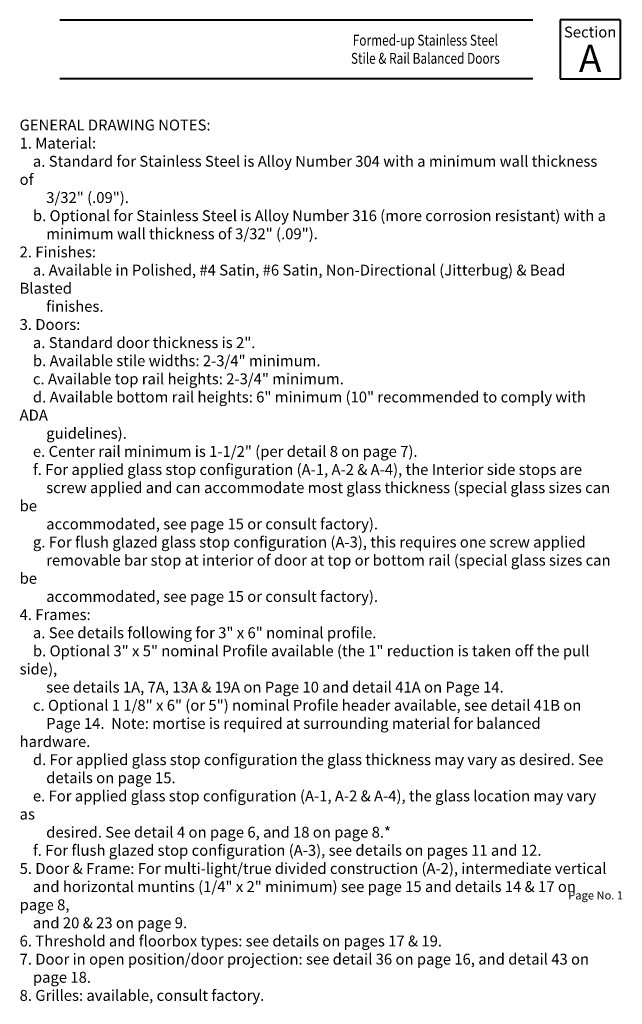
# Paper-space layout 'PAGE 1' of a CAD drawing. Units: inches. Extents: x -6.3 to 0.6, y -1.1 to 10.2.
import ezdxf

# ---------------------------------------------------------------- set-up
doc = ezdxf.new("R2010")
doc.units = ezdxf.units.IN
doc.header["$MEASUREMENT"] = 0
doc.layers.add('BORDER', color=7, linetype='Continuous', lineweight=40)
doc.layers.add('TEXT', color=1, linetype='Continuous', lineweight=13)
doc.styles.add('half Std', font='complex.shx', dxfattribs={"width": 0.7, "height": 0.078125})
doc.styles.get("Standard").update_dxf_attribs({"font": 'complex.shx', "width": 0.6, "height": 0.15625})

psp = doc.layouts.new('PAGE 1')

# ---------------------------------------------------------------- linework, layer by layer
at = {"layer": 'BORDER'}
for p, q in [((-5.824, 10.167), (-0.392, 10.167)), ((0.612, 10.167), (-0.075, 10.167)), ((-0.075, 10.167), (-0.075, 9.488)), ((0.612, 10.167), (0.612, 9.488)), ((-0.392, 9.488), (-5.824, 9.488)), ((-0.075, 9.488), (0.612, 9.488))]:
    psp.add_line(p, q, dxfattribs=at)

# ---------------------------------------------------------------- texts
at = {"layer": 'TEXT'}
for s, insert, char_height, width, attachment_point in [('{\\fTimes New Roman|b0|i0|c0|p18;\\W1;Section\\P\\H2.5x;A}', (0.268, 9.827), 0.125, 0.60178, 5), ('{\\fTimes New Roman|b0|i0|c0|p18;\\W0.8;Formed-up Stainless Steel\\PStile & Rail Balanced Doors}', (-1.625, 9.827), 0.125, 2.46582, 5), ('Page No. 1', (0.016, 0.151), 0.0938, 0.70339, 1)]:
    psp.add_mtext(s, dxfattribs=dict(at, insert=insert, char_height=char_height, width=width, attachment_point=attachment_point))
at = {"layer": 'TEXT', "insert": (-6.286, 9.019), "char_height": 0.125, "width": 6.80242, "attachment_point": 1, "style": 'half Std'}
psp.add_mtext('{\\fTimes New Roman|b1|i0|c0|p18;\\W1;GENERAL DRAWING NOTES:\\P1. Material: \\P\\fTimes New Roman|b0|i0|c0|p18;    a. Standard for Stainless Steel is Alloy Number 304 with a minimum wall thickness of\\P        3/32" (.09").\\P    b. Optional for Stainless Steel is Alloy Number 316 (more corrosion resistant) with a\\P        minimum wall thickness of 3/32" (.09").\\P\\fTimes New Roman|b1|i0|c0|p18;2. Finishes: \\P\\fTimes New Roman|b0|i0|c0|p18;    a. Available in Polished, #4 Satin, #6 Satin, Non-Directional (Jitterbug) & Bead Blasted \\P        finishes.\\P\\fTimes New Roman|b1|i0|c0|p18;3. Doors:\\P\\fTimes New Roman|b0|i0|c0|p18;    a. Standard door thickness is 2".\\P    b. Available stile widths: 2-3/4" minimum.\\P    c. Available top rail heights: 2-3/4" minimum.\\P    d. Available bottom rail heights: 6" minimum (10" recommended to comply with ADA\\P        guidelines).\\P    e. Center rail minimum is 1-1/2" (per detail 8 on page 7).\\P    f. For applied glass stop configuration (A-1, A-2 & A-4), the Interior side stops are\\P        screw applied and can accommodate most glass thickness (special glass sizes can be\\P        accommodated, see page 15 or consult factory).\\P    g. For flush glazed glass stop configuration (A-3), this requires one screw applied\\P        removable bar stop at interior of door at top or bottom rail (special glass sizes can be\\P        accommodated, see page 15 or consult factory). \\P\\fTimes New Roman|b1|i0|c0|p18;4. Frames:\\P\\fTimes New Roman|b0|i0|c0|p18;    a. See details following for 3" x 6" nominal profile.\\P    b. Optional 3" x 5" nominal Profile available (the 1" reduction is taken off the pull side),\\P        see details 1A, 7A, 13A & 19A on Page 10 and detail 41A on Page 14. \\P    c. Optional 1 1/8" x 6" (or 5") nominal Profile header available, see detail 41B on \\P        Page 14.  Note: mortise is required at surrounding material for balanced hardware.\\P    d. For applied glass stop configuration the glass thickness may vary as desired. See\\P        details on page 15.\\P    e. For applied glass stop configuration (A-1, A-2 & A-4), the glass location may vary as\\P        desired. See detail 4 on page 6, and 18 on page 8.*\\P    f. For flush glazed stop configuration (A-3), see details on pages 11 and 12.\\P\\fTimes New Roman|b1|i0|c0|p18;5. Door & Frame:\\fTimes New Roman|b0|i0|c0|p18; For multi-light/true divided construction (A-2), intermediate vertical\\P    and horizontal muntins (1/4" x 2" minimum) see page 15 and details 14 & 17 on page 8,\\P    and 20 & 23 on page 9.\\P\\fTimes New Roman|b1|i0|c0|p18;6. Threshold and floorbox types:\\fTimes New Roman|b0|i0|c0|p18; see details on pages 17 & 19.\\P\\fTimes New Roman|b1|i0|c0|p18;7. Door in open position/door projection:\\fTimes New Roman|b0|i0|c0|p18; see detail 36 on page 16, and detail 43 on\\P    page 18.\\P\\fTimes New Roman|b1|i0|c0|p18;8. Grilles:\\fTimes New Roman|b0|i0|c0|p18; available, consult factory.}', dxfattribs=at)

doc.saveas('drawing.dxf')
